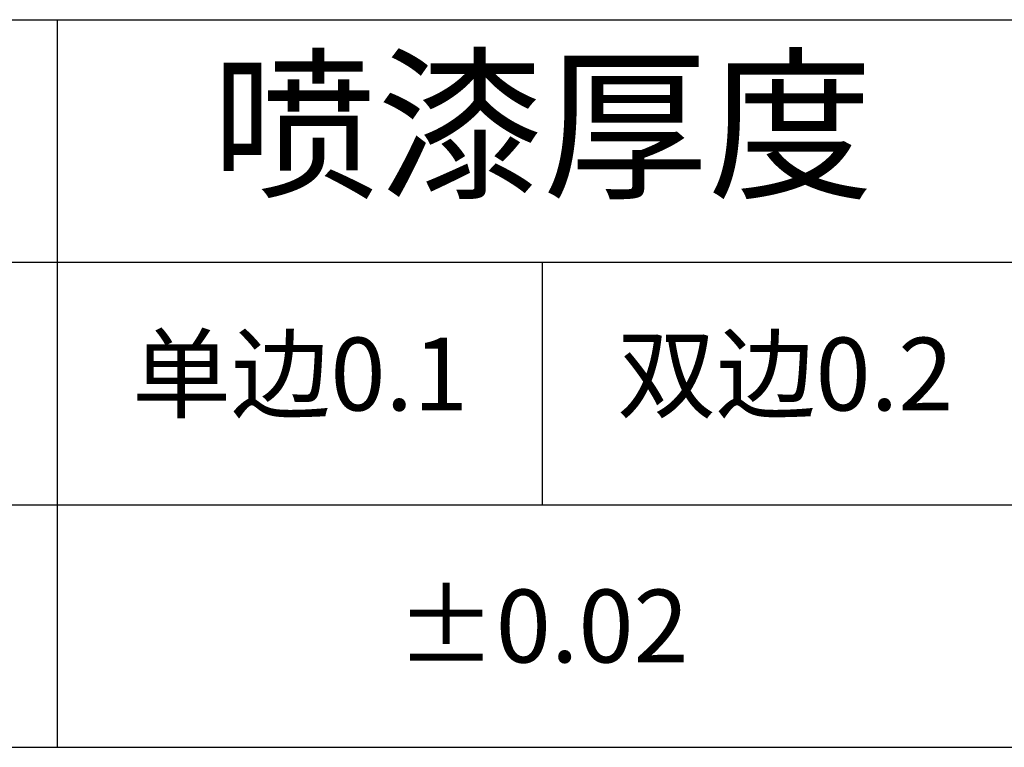
# Model space of a CAD drawing. Units: millimetres. Extents: x 5505 to 9622, y -3421 to -914.
# Drawn here: x 7788 to 8030, y -2980 to -2800 of the extents above; entities that cross this region are included whole.
import ezdxf

# ---------------------------------------------------------------- set-up
doc = ezdxf.new("R2010")
doc.units = ezdxf.units.MM
doc.header["$LTSCALE"] = 16.335
doc.layers.get('0').update_dxf_attribs({"linetype": 'CONTINUOUS'})
doc.styles.get("Standard").update_dxf_attribs({"font": 'simfang.ttf'})
doc.styles.add('TEXTSTYLE_3', font='txt', dxfattribs={"width": 0.7})

# ---------------------------------------------------------------- blocks, each defined once
blk = doc.blocks.new('*T19')
at = {"color": 0, "linetype": 'ByBlock', "lineweight": -2, "transparency": 16777216}
for p, q in [((0, 561.19), (1707.45, 561.19)), ((0, 0), (0, 561.19)), ((155.22, 382.09), (155.22, 561.19)), ((394.03, 382.09), (394.03, 561.19)), ((513.43, 382.09), (513.43, 561.19)), ((752.24, 382.09), (752.24, 561.19)), ((871.64, 382.09), (871.64, 561.19)), ((991.04, 382.09), (991.04, 561.19)), ((1110.44, 382.09), (1110.44, 561.19)), ((1229.84, 382.09), (1229.84, 561.19)), ((1349.25, 382.09), (1349.25, 561.19)), ((1468.65, 382.09), (1468.65, 561.19)), ((1588.05, 382.09), (1588.05, 561.19)), ((1707.45, 0), (1707.45, 561.19)), ((0, 501.49), (1707.45, 501.49)), ((274.63, 382.09), (274.63, 501.49)), ((632.83, 441.79), (632.83, 501.49)), ((0, 441.79), (1707.45, 441.79)), ((0, 382.09), (1707.45, 382.09)), ((1158.2, 0), (1158.2, 382.09)), ((0, 238.8), (1707.45, 238.8)), ((119.4, 0), (119.4, 238.8)), ((274.63, 0), (274.63, 238.8)), ((489.55, 0), (489.55, 238.8)), ((608.95, 0), (608.95, 238.8)), ((1253.73, 119.4), (1253.73, 238.8)), ((1432.83, 0), (1432.83, 238.8)), ((1528.35, 119.4), (1528.35, 238.8)), ((0, 179.1), (489.55, 179.1)), ((1158.2, 179.1), (1707.45, 179.1)), ((0, 119.4), (1707.45, 119.4)), ((0, 59.7), (489.55, 59.7)), ((1158.2, 59.7), (1707.45, 59.7)), ((0, 0), (1707.45, 0))]:
    blk.add_line(p, q, dxfattribs=at)
at = {"color": 0, "linetype": 'Continuous', "transparency": 16777216, "attachment_point": 5}
for s, insert, char_height, width in [('名称', (77.61, 531.34), 29.851, 154.9365), ('折弯', (274.63, 531.34), 29.851, 238.5182), ('喷漆厚度', (632.83, 531.34), 29.851, 238.5182), ('折弯角', (453.73, 531.34), 23.88, 119.1158), ('M(中等)', (811.94, 531.34), 17.91, 119.1158), ('±0.1', (931.34, 531.34), 17.91, 119.1158), ('±0.1', (1050.74, 531.34), 17.91, 119.1158), ('±0.2', (1170.14, 531.34), 17.91, 119.1158), ('±0.3', (1289.55, 531.34), 17.91, 119.1158), ('±0.5', (1408.95, 531.34), 17.91, 119.1158), ('±0.8', (1528.35, 531.34), 17.91, 119.1158), ('±1.2', (1647.75, 531.34), 17.91, 119.1158), ('尺寸范围(mm)', (77.61, 471.64), 17.91, 154.9365), ('单边0.1', (573.13, 471.64), 17.91, 119.1158), ('双边0.2', (692.53, 471.64), 17.91, 119.1158), ('E(粗糙)', (811.94, 471.64), 17.91, 119.1158), ('0-50', (214.92, 471.64), 17.91, 119.1158), ('50-300', (334.33, 471.64), 17.91, 119.1158), ('±0.2', (931.34, 471.64), 17.91, 119.1158), ('±0.3', (1050.74, 471.64), 17.91, 119.1158), ('±0.5', (1170.14, 471.64), 17.91, 119.1158), ('±0.8', (1289.55, 471.64), 17.91, 119.1158), ('±1.2', (1408.95, 471.64), 17.91, 119.1158), ('±2', (1528.35, 471.64), 17.91, 119.1158), ('±3', (1647.75, 471.64), 17.91, 119.1158), ('>15\\H10.0;°', (453.73, 471.64), 17.9104, 119.1158), ('未注公差(mm)', (77.61, 411.94), 17.91, 154.9365), ('±0.1', (214.92, 411.94), 17.91, 119.1158), ('±0.25', (334.33, 411.94), 17.91, 119.1158), ('V(最粗)', (811.94, 411.94), 17.91, 119.1158), ('±0.5', (931.34, 411.94), 17.91, 119.1158), ('±1', (1050.74, 411.94), 17.91, 119.1158), ('±2.5', (1289.55, 411.94), 17.91, 119.1158), ('±4', (1408.95, 411.94), 17.91, 119.1158), ('±6', (1528.35, 411.94), 17.91, 119.1158), ('±8', (1647.75, 411.94), 17.91, 119.1158), ('1.5', (1170.14, 411.94), 17.91, 119.1158), ('制图', (59.7, 208.95), 29.851, 119.1158), ('24-01-18', (382.09, 208.95), 29.851, 214.6377), ('数量:', (1205.96, 208.95), 23.88, 95.2353), ('1', (1343.28, 208.95), 29.85, 178.817), ('材料:', (1480.59, 208.95), 23.88, 95.2353), ('&材料', (1617.9, 208.95), 23.88, 178.817), ('名称', (549.25, 179.1), 29.851, 119.1158), ('CYC M', (883.58, 179.1), 29.851, 548.9644), ('按订单', (1343.28, 149.25), 29.851, 178.817), ('表面:', (1205.96, 149.25), 23.88, 95.2353), ('比例:', (1480.59, 149.25), 23.88, 95.2353), ('1:1 ', (1617.9, 149.25), 29.851, 178.817), ('审核', (59.7, 89.55), 29.851, 119.1158), ('版 本', (1295.52, 89.55), 29.851, 274.3389), ('图号', (549.25, 59.7), 29.851, 119.1158), ('批准', (59.7, 29.85), 29.851, 119.1158), ('第 2 张 ', (1570.14, 29.85), 29.851, 274.3389)]:
    blk.add_mtext(s, dxfattribs=dict(at, insert=insert, char_height=char_height, width=width))
at = {"color": 0, "linetype": 'Continuous', "transparency": 16777216, "char_height": 17.9104, "attachment_point": 5, "style": 'TEXTSTYLE_3'}
for s, insert, width in [('±\\fFangSong_GB2312;\\H10.0;1°', (453.73, 411.94), 119.1158), ('±\\fFangSong_GB2312;0.02', (632.83, 411.94), 238.5182)]:
    blk.add_mtext(s, dxfattribs=dict(at, insert=insert, width=width))

msp = doc.modelspace()

# ---------------------------------------------------------------- block references
msp.add_blockref('*T19', (7283.708, -3361.665))

doc.saveas('drawing.dxf')
